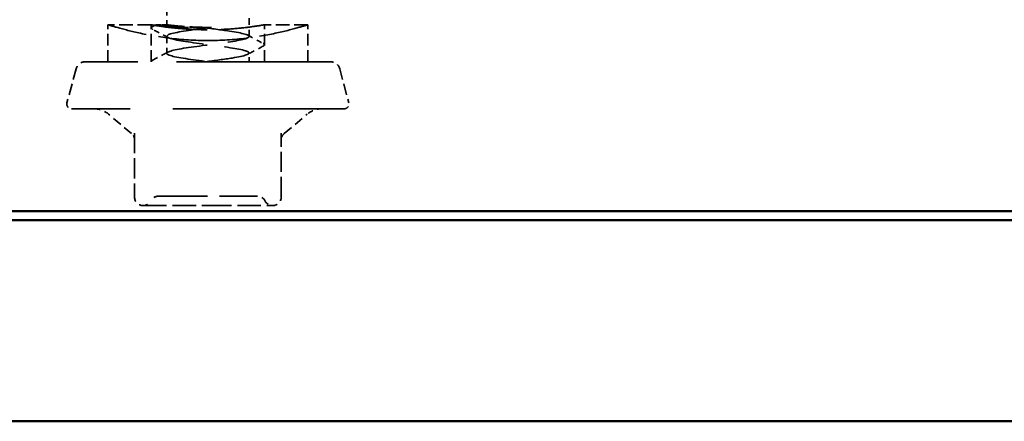
# Model space of a CAD drawing. Units: inches. Extents: x 6 to 334, y 6 to 214.
# Drawn here: x 38 to 59, y 74 to 83 of the extents above; entities that cross this region are included whole.
import ezdxf

# ---------------------------------------------------------------- set-up
doc = ezdxf.new("R2010")
doc.units = ezdxf.units.IN
doc.header["$LTSCALE"] = 20
doc.header["$MEASUREMENT"] = 0
doc.linetypes.add('DASHED', pattern=[0.2067, 0.1654, -0.0413])
doc.layers.add('Hidden (ANSI)', color=7, linetype='DASHED', lineweight=35)
doc.layers.add('Visible (ANSI)', color=7, linetype='Continuous', lineweight=50)

msp = doc.modelspace()

# ---------------------------------------------------------------- linework, layer by layer
at = {"layer": 'Hidden (ANSI)', "ltscale": 0.029899}
msp.add_line((40.98135, 82.72216), (40.98135, 83.03716), dxfattribs=at)
at = {"layer": 'Hidden (ANSI)', "ltscale": 0.044116}
msp.add_line((42.73135, 82.47148), (42.73135, 82.93576), dxfattribs=at)
at = {"layer": 'Hidden (ANSI)', "ltscale": 0.087516}
for p, q in [((40.65135, 82.72216), (39.73135, 82.72216)), ((43.98135, 82.72216), (43.06135, 82.72216))]:
    msp.add_line(p, q, dxfattribs=at)
at = {"layer": 'Hidden (ANSI)', "ltscale": 0.074792}
for p, q in [((39.73135, 81.93576), (39.73135, 82.72216)), ((40.65135, 81.93576), (40.65135, 82.72216)), ((43.06135, 81.93576), (43.06135, 82.72216)), ((43.98135, 81.93576), (43.98135, 82.72216))]:
    msp.add_line(p, q, dxfattribs=at)
at = {"layer": 'Hidden (ANSI)', "ltscale": 0.019406}
msp.add_line((40.98135, 82.72216), (40.77652, 82.72216), dxfattribs=at)
at = {"layer": 'Hidden (ANSI)', "ltscale": 0.034593}
msp.add_line((40.98135, 82.11434), (40.98135, 82.47862), dxfattribs=at)
at = {"layer": 'Hidden (ANSI)', "ltscale": 0.017586}
msp.add_line((42.73135, 81.93576), (42.73135, 82.12148), dxfattribs=at)
at = {"layer": 'Hidden (ANSI)', "ltscale": 0.991307}
msp.add_line((44.46526, 81.93576), (39.24744, 81.93576), dxfattribs=at)
at = {"layer": 'Hidden (ANSI)', "ltscale": 0.071468}
for p, q in [((39.05425, 81.78753), (38.85976, 81.06165)), ((44.65844, 81.78753), (44.85294, 81.06165))]:
    msp.add_line(p, q, dxfattribs=at)
at = {"layer": 'Hidden (ANSI)', "ltscale": 1.101913}
msp.add_line((44.75635, 80.93576), (38.95635, 80.93576), dxfattribs=at)
at = {"layer": 'Hidden (ANSI)', "ltscale": 0.060356}
for p, q in [((40.23205, 80.41074), (39.74576, 80.81879)), ((43.48065, 80.41074), (43.96694, 80.81879))]:
    msp.add_line(p, q, dxfattribs=at)
at = {"layer": 'Hidden (ANSI)', "ltscale": 0.129693}
for p, q in [((40.29635, 80.41864), (40.29635, 79.05576)), ((43.41635, 79.05576), (43.41635, 80.41864))]:
    msp.add_line(p, q, dxfattribs=at)
at = {"layer": 'Hidden (ANSI)', "ltscale": 0.151655}
for p, q in [((40.47635, 78.87576), (41.85635, 78.87576)), ((41.85635, 78.87576), (43.23635, 78.87576))]:
    msp.add_line(p, q, dxfattribs=at)
at = {"layer": 'Hidden (ANSI)', "ltscale": 0.024832}
for centre, start, end in [((39.24744, 81.73576), 90, 165), ((44.46526, 81.73576), 15, 90)]:
    msp.add_arc(centre, 0.2, start, end, dxfattribs=at)
at = {"layer": 'Hidden (ANSI)', "ltscale": 0.017353}
for centre, start, end in [((38.95635, 81.03576), 165, 270), ((44.75635, 81.03576), 270, 15)]:
    msp.add_arc(centre, 0.1, start, end, dxfattribs=at)
at = {"layer": 'Hidden (ANSI)', "ltscale": 0.033143}
for centre, start, end in [((39.42436, 80.43576), 50, 90), ((44.28833, 80.43576), 90, 130)]:
    msp.add_arc(centre, 0.5, start, end, dxfattribs=at)
at = {"layer": 'Hidden (ANSI)', "ltscale": 0.014859}
for centre, start, end in [((40.11635, 80.27285), 0, 50), ((43.59635, 80.27285), 130, 180)]:
    msp.add_arc(centre, 0.18, start, end, dxfattribs=at)
at = {"layer": 'Hidden (ANSI)', "ltscale": 0.026827}
for centre, start, end in [((40.47635, 79.05576), 180, 270), ((43.23635, 79.05576), 270, 0)]:
    msp.add_arc(centre, 0.18, start, end, dxfattribs=at)
at = {"layer": 'Hidden (ANSI)', "ltscale": 0.018932}
for centre, start, end in [((40.48031, 79.05576), 270, 333.6122), ((40.8028, 78.89576), 90, 153.6122), ((42.90989, 78.89576), 26.3878, 90), ((43.23239, 79.05576), 206.3878, 270)]:
    msp.add_arc(centre, 0.18, start, end, dxfattribs=at)
at = {"layer": 'Hidden (ANSI)', "ltscale": 0.319722}
for points, knots in [([(41.85635, 82.38576), (41.58757, 82.38576), (41.30219, 82.40406), (40.77922, 82.46875), (40.54146, 82.51406), (40.16609, 82.59807), (40.00282, 82.64242), (39.7854, 82.70487), (39.73135, 82.72216), (39.73135, 82.72216)], [1.638164276, 1.638164276, 1.638164276, 1.638164276, 1.842969272, 1.842969272, 2.047774268, 2.047774268, 2.252510341, 2.252510341, 2.457246415, 2.457246415, 2.457246415, 2.457246415]), ([(43.98135, 82.72216), (43.98135, 82.72216), (43.92729, 82.70487), (43.70987, 82.64242), (43.5466, 82.59807), (43.17123, 82.51406), (42.93347, 82.46875), (42.4105, 82.40406), (42.12512, 82.38576), (41.85635, 82.38576)], [0.819082138, 0.819082138, 0.819082138, 0.819082138, 1.023818212, 1.023818212, 1.228554285, 1.228554285, 1.433359281, 1.433359281, 1.638164276, 1.638164276, 1.638164276, 1.638164276])]:
    msp.add_open_spline(points, degree=3, knots=knots, dxfattribs=at)
at = {"layer": 'Hidden (ANSI)', "ltscale": 0.361071}
msp.add_open_spline([(40.65135, 82.72216), (40.65135, 82.72216), (40.68172, 82.71664), (40.80479, 82.69668), (40.89748, 82.68252), (41.1111, 82.65586), (41.24638, 82.64161), (41.54318, 82.62143), (41.70471, 82.61581), (42.00799, 82.61581), (42.16952, 82.62143), (42.46631, 82.64161), (42.6016, 82.65586), (42.81522, 82.68252), (42.90791, 82.69668), (43.03098, 82.71664), (43.06135, 82.72216), (43.06135, 82.72216)], degree=3, knots=[0.462196127, 0.462196127, 0.462196127, 0.462196127, 0.577743271, 0.577743271, 0.693290416, 0.693290416, 0.808841334, 0.808841334, 0.924392253, 0.924392253, 1.039943172, 1.039943172, 1.155494091, 1.155494091, 1.271041235, 1.271041235, 1.38658838, 1.38658838, 1.38658838, 1.38658838], dxfattribs=at)
at = {"layer": 'Hidden (ANSI)', "ltscale": 0.007177}
msp.add_open_spline([(40.68127, 82.68308), (40.70379, 82.69498), (40.7263, 82.70689), (40.74882, 82.71881)], degree=3, dxfattribs=at)
at = {"layer": 'Hidden (ANSI)', "ltscale": 0.177552}
msp.add_open_spline([(40.75222, 82.70703), (40.73449, 82.72085), (40.75502, 82.72423), (40.84188, 82.71894), (40.89068, 82.71402), (41.01989, 82.70091), (41.1004, 82.69271), (41.27808, 82.67884), (41.37055, 82.67311), (41.55243, 82.66721), (41.63727, 82.66635), (41.72165, 82.66762)], degree=3, knots=[-0.46283537, -0.46283537, -0.46283537, -0.46283537, -0.323778097, -0.323778097, -0.23379045, -0.23379045, -0.143141511, -0.143141511, -0.064758799, -0.064758799, 0, 0, 0, 0], dxfattribs=at)
at = {"layer": 'Hidden (ANSI)', "ltscale": 0.010474}
msp.add_open_spline([(40.79865, 82.69971), (40.7945, 82.70005), (40.78931, 82.70061), (40.77822, 82.70201), (40.77304, 82.70276), (40.76419, 82.70418), (40.7601, 82.70492), (40.75427, 82.7062), (40.75265, 82.70669), (40.75222, 82.70703)], degree=3, knots=[-0.0172621464, -0.0172621464, -0.0172621464, -0.0172621464, -0.0127952286, -0.0127952286, -0.0082994214, -0.0082994214, -0.0038718107, -0.0038718107, 0, 0, 0, 0], dxfattribs=at)
at = {"layer": 'Hidden (ANSI)', "ltscale": 0.137864}
msp.add_open_spline([(41.92929, 82.66668), (41.90474, 82.66642), (41.88037, 82.66629), (41.85635, 82.66629), (41.74635, 82.66629), (41.62911, 82.66922), (41.41356, 82.67979), (41.31525, 82.68727), (41.16001, 82.70129), (41.09269, 82.70874), (41.00335, 82.71925), (40.98135, 82.72216), (40.98135, 82.72216)], degree=3, knots=[1.322753613, 1.322753613, 1.322753613, 1.322753613, 1.341058321, 1.341058321, 1.341058321, 1.424874842, 1.424874842, 1.508691362, 1.508691362, 1.592507132, 1.592507132, 1.676322902, 1.676322902, 1.676322902, 1.676322902], dxfattribs=at)
at = {"layer": 'Hidden (ANSI)', "ltscale": 0.041609}
for points in [[(40.68127, 82.62416), (40.66732, 82.63153), (40.65692, 82.63994), (40.65579, 82.6661), (40.66668, 82.67537), (40.68127, 82.68308)], [(43.03143, 82.32594), (43.04537, 82.31857), (43.05578, 82.31016), (43.05691, 82.284), (43.04602, 82.27473), (43.03143, 82.26702)]]:
    msp.add_open_spline(points, degree=3, knots=[0, 0, 0, 0, 0.054259337, 0.054259337, 0.111032821, 0.111032821, 0.111032821, 0.111032821], dxfattribs=at)
at = {"layer": 'Hidden (ANSI)', "ltscale": 0.035082}
for points in [[(41.00746, 82.45078), (40.89893, 82.50893), (40.79014, 82.56663), (40.68127, 82.62416)], [(42.70523, 82.49932), (42.81377, 82.44117), (42.92255, 82.38347), (43.03143, 82.32594)], [(40.68127, 81.96879), (40.79014, 82.02633), (40.89893, 82.08403), (41.00746, 82.14218)], [(43.03143, 82.26702), (42.92255, 82.20949), (42.81377, 82.15178), (42.70523, 82.09363)]]:
    msp.add_open_spline(points, degree=3, dxfattribs=at)
at = {"layer": 'Hidden (ANSI)', "ltscale": 0.117077}
msp.add_open_spline([(41.92929, 82.66668), (41.85155, 82.66398), (41.77142, 82.66236), (41.62252, 82.66153), (41.554, 82.66198), (41.36894, 82.66531), (41.25423, 82.66975), (41.01711, 82.68252), (40.89835, 82.69146), (40.79865, 82.69971)], degree=3, knots=[-0.312531652, -0.312531652, -0.312531652, -0.312531652, -0.251093472, -0.251093472, -0.199014212, -0.199014212, -0.108830644, -0.108830644, 0, 0, 0, 0], dxfattribs=at)
at = {"layer": 'Hidden (ANSI)', "ltscale": 0.539769}
msp.add_open_spline([(41.85635, 81.93576), (41.52186, 81.97922), (41.19643, 82.02268), (41.05882, 82.06614), (40.92122, 82.10959), (40.97888, 82.15305), (41.20015, 82.19651), (41.42141, 82.23996), (41.79429, 82.28342), (42.11395, 82.32688), (42.43361, 82.37034), (42.68275, 82.41379), (42.7245, 82.45725), (42.76626, 82.50071), (42.59837, 82.54417), (42.31306, 82.58762), (42.13799, 82.61429), (41.92445, 82.64095), (41.72165, 82.66762)], degree=3, knots=[0, 0, 0, 0, 1.14680786, 1.14680786, 1.14680786, 2.29361573, 2.29361573, 2.29361573, 3.44042359, 3.44042359, 3.44042359, 4.58723145, 4.58723145, 4.58723145, 5.73403931, 5.73403931, 5.73403931, 6.43773553, 6.43773553, 6.43773553, 6.43773553], dxfattribs=at)
at = {"layer": 'Hidden (ANSI)', "ltscale": 0.539076}
msp.add_open_spline([(41.92929, 82.66668), (41.59596, 82.62322), (41.25415, 82.57977), (41.09161, 82.53631), (40.92907, 82.49285), (40.9546, 82.44939), (41.15418, 82.40594), (41.35376, 82.36248), (41.71659, 82.31902), (42.04335, 82.27557), (42.37011, 82.23211), (42.6431, 82.18865), (42.71238, 82.14519), (42.78165, 82.10174), (42.64345, 82.05828), (42.37369, 82.01482), (42.2101, 81.98847), (42.00384, 81.96212), (41.80141, 81.93576)], degree=3, knots=[-9.50823322, -9.50823322, -9.50823322, -9.50823322, -8.36142536, -8.36142536, -8.36142536, -7.21461749, -7.21461749, -7.21461749, -6.06780963, -6.06780963, -6.06780963, -4.92100177, -4.92100177, -4.92100177, -3.77419391, -3.77419391, -3.77419391, -3.0787608, -3.0787608, -3.0787608, -3.0787608], dxfattribs=at)
at = {"layer": 'Hidden (ANSI)', "ltscale": 0.022657}
msp.add_open_spline([(40.65666, 81.93576), (40.65448, 81.94831), (40.66392, 81.95863), (40.6781, 81.96707), (40.67965, 81.96794), (40.68127, 81.96879)], degree=3, knots=[0, 0, 0, 0, 0.0542733461, 0.0542733461, 0.0605842899, 0.0605842899, 0.0605842899, 0.0605842899], dxfattribs=at)
at = {"layer": 'Hidden (ANSI)', "ltscale": 0.315176}
msp.add_open_spline([(40.8028, 79.07576), (40.80268, 79.07576), (40.83489, 79.07576), (40.97038, 79.07576), (41.08978, 79.07576), (41.37369, 79.07576), (41.53174, 79.07576), (41.85214, 79.07576), (42.01142, 79.07576), (42.29935, 79.07576), (42.42829, 79.07576), (42.6348, 79.07576), (42.7163, 79.07576), (42.83097, 79.07576), (42.86875, 79.07576), (42.90326, 79.07576), (42.90989, 79.07576), (42.90989, 79.07576)], degree=3, knots=[-0.835643919, -0.835643919, -0.835643919, -0.835643919, -0.722878502, -0.722878502, -0.584353665, -0.584353665, -0.458066758, -0.458066758, -0.339670284, -0.339670284, -0.230604466, -0.230604466, -0.134623464, -0.134623464, -0.051778256, -0.051778256, 0, 0, 0, 0], dxfattribs=at)
at = {"layer": 'Visible (ANSI)', "color": 5, "true_color": 0x0000ff}
for p, q in [((13.73135, 78.75749), (93.73135, 78.75749)), ((93.73135, 78.56683), (13.73135, 78.56683)), ((93.73135, 74.28716), (13.73135, 74.28716))]:
    msp.add_line(p, q, dxfattribs=at)

doc.saveas('drawing.dxf')
